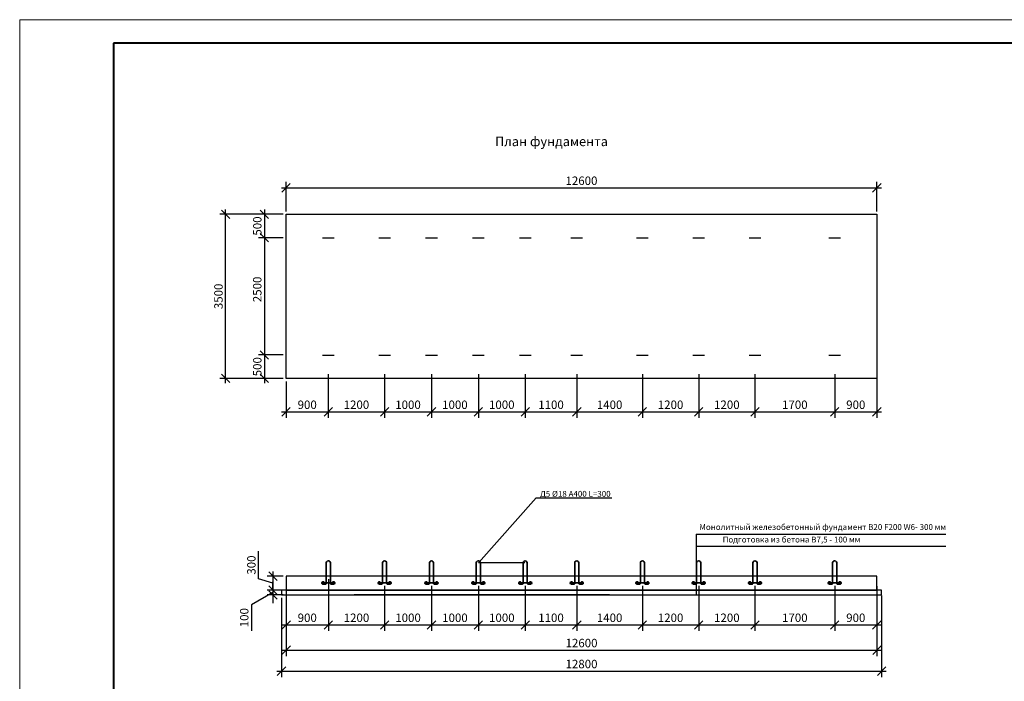
# Model space of a CAD drawing. Extents: x 552 to 93549, y -125079 to -95379.
# Drawn here: x 51549 to 72549, y -109488 to -95379 of the extents above; entities that cross this region are included whole.
import ezdxf
from ezdxf import colors
from ezdxf.entities.mleader import LeaderData, LeaderLine
from ezdxf.enums import TextEntityAlignment as Align
from ezdxf.math import Vec2, Vec3

# ---------------------------------------------------------------- set-up
doc = ezdxf.new("R2010")
doc.units = 0
doc.layers.get('0').update_dxf_attribs({"linetype": 'CONTINUOUS'})
for name, color, linetype, lineweight in [('Корпус', 250, 'CONTINUOUS', 50), ('текстовый', 7, 'CONTINUOUS', 20), ('Фундаменты-Плиты', 251, 'CONTINUOUS', 30)]:
    doc.layers.add(name, color=color, linetype=linetype, lineweight=lineweight)
doc.layers.add('Размер', color=250, linetype='CONTINUOUS')
doc.layers.add('Тонкая', color=250, linetype='CONTINUOUS')
doc.styles.add('GOST 2.304', font='CS_Gost2304.shx')
doc.styles.add('SPDS', font='spds.shx', dxfattribs={"height": 200})
doc.styles.add('Простой', font='spds.shx', dxfattribs={"width": 0.8})
doc.dimstyles.new('SPDS', dxfattribs={"dimscale": 100, "dimtxt": 1.8, "dimasz": 1.8, "dimexe": 1.25, "dimexo": 0.625, "dimtad": 1, "dimdec": 0, "dimrnd": 0.001, "dimtxsty": 'GOST 2.304', "dimblk": 'OBLIQUE', "dimcen": 2.5, "dimdle": 1, "dimadec": 0, "dimazin": 2, "dimtfac": 0.75, "dimtdec": 0, "dimtmove": 1, "dimatfit": 3, "dimldrblk": 'DOTSMALL', "dimfxl": 1, "dimtolj": 1, "dimarcsym": 0})

# ---------------------------------------------------------------- blocks, each defined once
blk = doc.blocks.new('крепеж')
at = {"color": 7, "lineweight": 35}
for p, q in [((92592, -261190), (92592, -260748)), ((92680, -261190), (92680, -260748)), ((92580, -261200), (92515, -261200)), ((92753, -261177), (92520, -261177)), ((92588, -261207), (92531, -261157)), ((92685, -261207), (92741, -261157)), ((92692, -261200), (92758, -261200))]:
    blk.add_line(p, q, dxfattribs=at)
for centre, radius, start, end in [((92520, -261177), 23.4, 60.5794, 257.1069), ((92582, -261190), 10.2, 259.3678, 0.4464), ((92691, -261190), 10.3, 180, 280.4364), ((92753, -261177), 23.4, 282.8931, 119.4206)]:
    blk.add_arc(centre, radius, start, end, dxfattribs=at)
blk = doc.blocks.new('*U200')
at = {"lineweight": 5}
for p, q in [((0, 297), (420, 297)), ((0, 0), (0, 297))]:
    blk.add_line(p, q, dxfattribs=at)
at = {"lineweight": 40}
for p, q in [((415, 292), (20, 292)), ((20, 292), (20, 5))]:
    blk.add_line(p, q, dxfattribs=at)
at = {"style": 'Простой', "width": 0.8, "flags": 8}
for tag, p in [('002_Шифр_проекта', (355, 55)), ('003_Стадия_проекта', (372.5, 25)), ('008_Номер_листа', (387.5, 25)), ('Всего_листов', (405, 25))]:
    blk.add_attdef(tag, text='', height=5, dxfattribs=at).set_placement(p, align=Align.MIDDLE_CENTER)
at = {"style": 'Простой', "flags": 8}
for tag, p, width in [('001_ИМЯ_ПРОЕКТА_001', (349.94, 41.5), 0.75), ('006_ИМЯ_РАЗДЕЛА_001', (324.94, 26.5), 0.75), ('007_ИМЯ_ЛИСТА_001', (324.6, 11.5), 0.8)]:
    blk.add_attdef(tag, p, '', height=3, dxfattribs=dict(at, width=width))
at = {"style": 'Простой', "width": 0.8, "flags": 8}
for tag, p in [('011_Должность', (230.5, 30)), ('021_Фамилия', (250.5, 30)), ('012_Должность', (230.5, 25)), ('022_Фамилия', (250.5, 25)), ('013_Должность', (230.5, 20)), ('023_Фамилия', (250.5, 20)), ('014_Должность', (230.5, 15)), ('024_Фамилия', (250.5, 15)), ('015_Должность', (230.5, 10)), ('025_Фамилия', (250.5, 10)), ('016_Должность', (230.5, 5)), ('026_Фамилия', (250.5, 5)), ('Формат', (365, 0.3))]:
    blk.add_attdef(tag, text='', height=2.5, dxfattribs=at).set_placement(p, align=Align.BOTTOM_LEFT)
for tag, p in [('005_Дата_1', (290, 30)), ('005_Дата_2', (290, 25)), ('005_Дата_3', (290, 20)), ('005_Дата_4', (290, 15)), ('005_Дата_5', (290, 10)), ('005_Дата_6', (290, 5))]:
    blk.add_attdef(tag, text='', height=2.5, dxfattribs=at).set_placement(p, align=Align.BOTTOM_CENTER)
blk.add_attdef('004_Архив1', text='', height=2.5, rotation=90, dxfattribs=at).set_placement((16.5, 17.5), align=Align.MIDDLE_CENTER)
blk = doc.blocks.new('_Oblique')
at = {"color": 0, "linetype": 'ByBlock', "lineweight": -2}
blk.add_line((-0.5, -0.5), (0.5, 0.5), dxfattribs=at)
blk = doc.blocks.new('*D205')
at = {"color": 0, "lineweight": -2, "transparency": 16777216}
for p, q in [((57231, -99467), (57231, -98840)), ((69831, -99467), (69831, -98840)), ((57131, -98965), (69931, -98965))]:
    blk.add_line(p, q, dxfattribs=at)
at = {"color": 0, "lineweight": -2, "transparency": 16777216, "xscale": 180, "yscale": 180, "zscale": 180, "rotation": 180}
blk.add_blockref('_Oblique', (57231, -98965), dxfattribs=at)
at = {"color": 0, "lineweight": -2, "transparency": 16777216, "xscale": 180, "yscale": 180, "zscale": 180}
blk.add_blockref('_Oblique', (69831, -98965), dxfattribs=at)
at = {"color": 0, "transparency": 16777216, "insert": (63531, -98813), "char_height": 180, "attachment_point": 5, "style": 'GOST 2.304'}
blk.add_mtext('\\A1;12600', dxfattribs=at)
blk = doc.blocks.new('_DotSmall')
at = {"color": 0, "linetype": 'ByBlock', "const_width": 0.5}
blk.add_lwpolyline([(-0.0625, 0, 1), (0.0625, 0, 1)], format="xyb", close=True, dxfattribs=at)
blk = doc.blocks.new('*D206')
at = {"color": 0, "lineweight": -2, "transparency": 16777216}
for p, q in [((57232, -107458), (57232, -108949)), ((69832, -107458), (69832, -108949)), ((57132, -108824), (69932, -108824))]:
    blk.add_line(p, q, dxfattribs=at)
at = {"color": 0, "lineweight": -2, "transparency": 16777216, "xscale": 180, "yscale": 180, "zscale": 180, "rotation": 180}
blk.add_blockref('_Oblique', (57232, -108824), dxfattribs=at)
at = {"color": 0, "lineweight": -2, "transparency": 16777216, "xscale": 180, "yscale": 180, "zscale": 180}
blk.add_blockref('_Oblique', (69832, -108824), dxfattribs=at)
at = {"color": 0, "transparency": 16777216, "insert": (63532, -108672), "char_height": 180, "attachment_point": 5, "style": 'GOST 2.304'}
blk.add_mtext('\\A1;12600', dxfattribs=at)
blk = doc.blocks.new('*D207')
at = {"color": 0, "lineweight": -2, "transparency": 16777216}
for p, q in [((56643, -107303), (56643, -106715)), ((56951, -107395), (56643, -107303)), ((57169, -107245), (56826, -107245)), ((56951, -107145), (56951, -107645)), ((57169, -107545), (56826, -107545))]:
    blk.add_line(p, q, dxfattribs=at)
at = {"color": 0, "lineweight": -2, "transparency": 16777216, "xscale": 180, "yscale": 180, "zscale": 180}
for p, rotation in [((56951, -107245), 90), ((56951, -107545), 270)]:
    blk.add_blockref('_Oblique', p, dxfattribs=dict(at, rotation=rotation))
at = {"color": 0, "transparency": 16777216, "insert": (56490, -107009), "char_height": 180, "attachment_point": 5, "rotation": 90, "style": 'GOST 2.304'}
blk.add_mtext('\\A1;300', dxfattribs=at)
blk = doc.blocks.new('*D208')
at = {"color": 0, "lineweight": -2, "transparency": 16777216}
for p, q in [((56951, -107545), (56951, -107365)), ((56951, -107595), (56490, -107854)), ((57169, -107545), (56826, -107545)), ((57169, -107645), (56826, -107645)), ((56951, -107545), (56951, -107645)), ((56951, -107545), (56951, -107645)), ((56951, -107645), (56951, -107825)), ((56490, -107854), (56490, -108408))]:
    blk.add_line(p, q, dxfattribs=at)
at = {"color": 0, "lineweight": -2, "transparency": 16777216, "xscale": 180, "yscale": 180, "zscale": 180}
for p, rotation in [((56951, -107545), 270), ((56951, -107645), 90)]:
    blk.add_blockref('_Oblique', p, dxfattribs=dict(at, rotation=rotation))
at = {"color": 0, "transparency": 16777216, "insert": (56338, -108131), "char_height": 180, "attachment_point": 5, "rotation": 90, "style": 'GOST 2.304'}
blk.add_mtext('\\A1;100', dxfattribs=at)
blk = doc.blocks.new('*D209')
at = {"color": 0, "lineweight": -2, "transparency": 16777216}
for p, q in [((57132, -107708), (57132, -109397)), ((69932, -107658), (69932, -109397)), ((57032, -109272), (70032, -109272))]:
    blk.add_line(p, q, dxfattribs=at)
at = {"color": 0, "lineweight": -2, "transparency": 16777216, "xscale": 180, "yscale": 180, "zscale": 180, "rotation": 180}
blk.add_blockref('_Oblique', (57132, -109272), dxfattribs=at)
at = {"color": 0, "lineweight": -2, "transparency": 16777216, "xscale": 180, "yscale": 180, "zscale": 180}
blk.add_blockref('_Oblique', (69932, -109272), dxfattribs=at)
at = {"color": 0, "transparency": 16777216, "insert": (63532, -109119), "char_height": 180, "attachment_point": 5, "style": 'GOST 2.304'}
blk.add_mtext('\\A1;12800', dxfattribs=at)
blk = doc.blocks.new('*D210')
at = {"color": 0, "lineweight": -2, "transparency": 16777216}
for p, q in [((57232, -107308), (57232, -108410)), ((58132, -107307), (58132, -108410)), ((57132, -108285), (58232, -108285))]:
    blk.add_line(p, q, dxfattribs=at)
at = {"color": 0, "lineweight": -2, "transparency": 16777216, "xscale": 180, "yscale": 180, "zscale": 180, "rotation": 180}
blk.add_blockref('_Oblique', (57232, -108285), dxfattribs=at)
at = {"color": 0, "lineweight": -2, "transparency": 16777216, "xscale": 180, "yscale": 180, "zscale": 180}
blk.add_blockref('_Oblique', (58132, -108285), dxfattribs=at)
at = {"color": 0, "transparency": 16777216, "insert": (57682, -108133), "char_height": 180, "attachment_point": 5, "style": 'GOST 2.304'}
blk.add_mtext('\\A1;900', dxfattribs=at)
blk = doc.blocks.new('*D211')
at = {"color": 0, "lineweight": -2, "transparency": 16777216}
for p, q in [((58132, -107307), (58132, -108410)), ((59332, -107452), (59332, -108410)), ((58032, -108285), (59432, -108285))]:
    blk.add_line(p, q, dxfattribs=at)
at = {"color": 0, "lineweight": -2, "transparency": 16777216, "xscale": 180, "yscale": 180, "zscale": 180, "rotation": 180}
blk.add_blockref('_Oblique', (58132, -108285), dxfattribs=at)
at = {"color": 0, "lineweight": -2, "transparency": 16777216, "xscale": 180, "yscale": 180, "zscale": 180}
blk.add_blockref('_Oblique', (59332, -108285), dxfattribs=at)
at = {"color": 0, "transparency": 16777216, "insert": (58732, -108133), "char_height": 180, "attachment_point": 5, "style": 'GOST 2.304'}
blk.add_mtext('\\A1;1200', dxfattribs=at)
blk = doc.blocks.new('*D212')
at = {"color": 0, "lineweight": -2, "transparency": 16777216}
for p, q in [((59332, -107452), (59332, -108410)), ((60332, -107452), (60332, -108410)), ((59232, -108285), (60432, -108285))]:
    blk.add_line(p, q, dxfattribs=at)
at = {"color": 0, "lineweight": -2, "transparency": 16777216, "xscale": 180, "yscale": 180, "zscale": 180, "rotation": 180}
blk.add_blockref('_Oblique', (59332, -108285), dxfattribs=at)
at = {"color": 0, "lineweight": -2, "transparency": 16777216, "xscale": 180, "yscale": 180, "zscale": 180}
blk.add_blockref('_Oblique', (60332, -108285), dxfattribs=at)
at = {"color": 0, "transparency": 16777216, "insert": (59832, -108133), "char_height": 180, "attachment_point": 5, "style": 'GOST 2.304'}
blk.add_mtext('\\A1;1000', dxfattribs=at)
blk = doc.blocks.new('*D213')
at = {"color": 0, "lineweight": -2, "transparency": 16777216}
for p, q in [((60332, -107452), (60332, -108410)), ((61332, -107452), (61332, -108410)), ((60232, -108285), (61432, -108285))]:
    blk.add_line(p, q, dxfattribs=at)
at = {"color": 0, "lineweight": -2, "transparency": 16777216, "xscale": 180, "yscale": 180, "zscale": 180, "rotation": 180}
blk.add_blockref('_Oblique', (60332, -108285), dxfattribs=at)
at = {"color": 0, "lineweight": -2, "transparency": 16777216, "xscale": 180, "yscale": 180, "zscale": 180}
blk.add_blockref('_Oblique', (61332, -108285), dxfattribs=at)
at = {"color": 0, "transparency": 16777216, "insert": (60832, -108133), "char_height": 180, "attachment_point": 5, "style": 'GOST 2.304'}
blk.add_mtext('\\A1;1000', dxfattribs=at)
blk = doc.blocks.new('*D214')
at = {"color": 0, "lineweight": -2, "transparency": 16777216}
for p, q in [((61332, -107452), (61332, -108410)), ((62332, -107452), (62332, -108410)), ((61232, -108285), (62432, -108285))]:
    blk.add_line(p, q, dxfattribs=at)
at = {"color": 0, "lineweight": -2, "transparency": 16777216, "xscale": 180, "yscale": 180, "zscale": 180, "rotation": 180}
blk.add_blockref('_Oblique', (61332, -108285), dxfattribs=at)
at = {"color": 0, "lineweight": -2, "transparency": 16777216, "xscale": 180, "yscale": 180, "zscale": 180}
blk.add_blockref('_Oblique', (62332, -108285), dxfattribs=at)
at = {"color": 0, "transparency": 16777216, "insert": (61832, -108133), "char_height": 180, "attachment_point": 5, "style": 'GOST 2.304'}
blk.add_mtext('\\A1;1000', dxfattribs=at)
blk = doc.blocks.new('*D215')
at = {"color": 0, "lineweight": -2, "transparency": 16777216}
for p, q in [((62331, -107452), (62331, -108410)), ((63431, -107452), (63431, -108410)), ((62231, -108285), (63531, -108285))]:
    blk.add_line(p, q, dxfattribs=at)
at = {"color": 0, "lineweight": -2, "transparency": 16777216, "xscale": 180, "yscale": 180, "zscale": 180, "rotation": 180}
blk.add_blockref('_Oblique', (62331, -108285), dxfattribs=at)
at = {"color": 0, "lineweight": -2, "transparency": 16777216, "xscale": 180, "yscale": 180, "zscale": 180}
blk.add_blockref('_Oblique', (63431, -108285), dxfattribs=at)
at = {"color": 0, "transparency": 16777216, "insert": (62881, -108133), "char_height": 180, "attachment_point": 5, "style": 'GOST 2.304'}
blk.add_mtext('\\A1;1100', dxfattribs=at)
blk = doc.blocks.new('*D216')
at = {"color": 0, "lineweight": -2, "transparency": 16777216}
for p, q in [((63431, -107452), (63431, -108410)), ((64831, -107452), (64831, -108410)), ((63331, -108285), (64931, -108285))]:
    blk.add_line(p, q, dxfattribs=at)
at = {"color": 0, "lineweight": -2, "transparency": 16777216, "xscale": 180, "yscale": 180, "zscale": 180, "rotation": 180}
blk.add_blockref('_Oblique', (63431, -108285), dxfattribs=at)
at = {"color": 0, "lineweight": -2, "transparency": 16777216, "xscale": 180, "yscale": 180, "zscale": 180}
blk.add_blockref('_Oblique', (64831, -108285), dxfattribs=at)
at = {"color": 0, "transparency": 16777216, "insert": (64131, -108133), "char_height": 180, "attachment_point": 5, "style": 'GOST 2.304'}
blk.add_mtext('\\A1;1400', dxfattribs=at)
blk = doc.blocks.new('_Dot')
at = {"color": 0, "linetype": 'ByBlock', "lineweight": -2}
blk.add_line((-0.5, 0), (-1, 0), dxfattribs=at)
at = {"color": 0, "linetype": 'ByBlock', "const_width": 0.5}
blk.add_lwpolyline([(-0.25, 0, 1), (0.25, 0, 1)], format="xyb", close=True, dxfattribs=at)
blk = doc.blocks.new('*D204')
at = {"color": 0, "lineweight": -2, "transparency": 16777216}
for p, q in [((64831, -107452), (64831, -108410)), ((66031, -107452), (66031, -108410)), ((64731, -108285), (66131, -108285))]:
    blk.add_line(p, q, dxfattribs=at)
at = {"color": 0, "lineweight": -2, "transparency": 16777216, "xscale": 180, "yscale": 180, "zscale": 180, "rotation": 180}
blk.add_blockref('_Oblique', (64831, -108285), dxfattribs=at)
at = {"color": 0, "lineweight": -2, "transparency": 16777216, "xscale": 180, "yscale": 180, "zscale": 180}
blk.add_blockref('_Oblique', (66031, -108285), dxfattribs=at)
at = {"color": 0, "transparency": 16777216, "insert": (65431, -108133), "char_height": 180, "attachment_point": 5, "style": 'GOST 2.304'}
blk.add_mtext('\\A1;1200', dxfattribs=at)
blk = doc.blocks.new('*D243')
at = {"color": 0, "lineweight": -2, "transparency": 16777216}
for p, q in [((57169, -99529), (55816, -99529)), ((55941, -103129), (55941, -99429)), ((57168, -103029), (55816, -103029))]:
    blk.add_line(p, q, dxfattribs=at)
at = {"color": 0, "lineweight": -2, "transparency": 16777216, "xscale": 180, "yscale": 180, "zscale": 180}
for p, rotation in [((55941, -99529), 90), ((55941, -103029), 270)]:
    blk.add_blockref('_Oblique', p, dxfattribs=dict(at, rotation=rotation))
at = {"color": 0, "transparency": 16777216, "insert": (55788, -101279), "char_height": 180, "attachment_point": 5, "rotation": 90, "style": 'GOST 2.304'}
blk.add_mtext('\\A1;3500', dxfattribs=at)
blk = doc.blocks.new('*D244')
at = {"color": 0, "lineweight": -2, "transparency": 16777216}
for p, q in [((57168, -99529), (56643, -99529)), ((56768, -99429), (56768, -100129)), ((57168, -100029), (56643, -100029))]:
    blk.add_line(p, q, dxfattribs=at)
at = {"color": 0, "lineweight": -2, "transparency": 16777216, "xscale": 180, "yscale": 180, "zscale": 180}
for p, rotation in [((56768, -99529), 90), ((56768, -100029), 270)]:
    blk.add_blockref('_Oblique', p, dxfattribs=dict(at, rotation=rotation))
at = {"color": 0, "transparency": 16777216, "insert": (56616, -99779), "char_height": 180, "attachment_point": 5, "rotation": 90, "style": 'GOST 2.304'}
blk.add_mtext('\\A1;500', dxfattribs=at)
blk = doc.blocks.new('*D245')
at = {"color": 0, "lineweight": -2, "transparency": 16777216}
for p, q in [((56768, -102429), (56768, -103129)), ((57168, -102529), (56643, -102529)), ((57168, -103029), (56643, -103029))]:
    blk.add_line(p, q, dxfattribs=at)
at = {"color": 0, "lineweight": -2, "transparency": 16777216, "xscale": 180, "yscale": 180, "zscale": 180}
for p, rotation in [((56768, -102529), 90), ((56768, -103029), 270)]:
    blk.add_blockref('_Oblique', p, dxfattribs=dict(at, rotation=rotation))
at = {"color": 0, "transparency": 16777216, "insert": (56616, -102779), "char_height": 180, "attachment_point": 5, "rotation": 90, "style": 'GOST 2.304'}
blk.add_mtext('\\A1;500', dxfattribs=at)
blk = doc.blocks.new('*D246')
at = {"color": 0, "lineweight": -2, "transparency": 16777216}
for p, q in [((56768, -99929), (56768, -102629)), ((57168, -100029), (56643, -100029)), ((57168, -102529), (56643, -102529))]:
    blk.add_line(p, q, dxfattribs=at)
at = {"color": 0, "lineweight": -2, "transparency": 16777216, "xscale": 180, "yscale": 180, "zscale": 180}
for p, rotation in [((56768, -100029), 90), ((56768, -102529), 270)]:
    blk.add_blockref('_Oblique', p, dxfattribs=dict(at, rotation=rotation))
at = {"color": 0, "transparency": 16777216, "insert": (56616, -101130), "char_height": 180, "attachment_point": 5, "rotation": 90, "style": 'GOST 2.304'}
blk.add_mtext('\\A1;2500', dxfattribs=at)
blk = doc.blocks.new('*D247')
at = {"color": 0, "lineweight": -2, "transparency": 16777216}
for p, q in [((66031, -107452), (66031, -108410)), ((67231, -107452), (67231, -108410)), ((65931, -108285), (67331, -108285))]:
    blk.add_line(p, q, dxfattribs=at)
at = {"color": 0, "lineweight": -2, "transparency": 16777216, "xscale": 180, "yscale": 180, "zscale": 180, "rotation": 180}
blk.add_blockref('_Oblique', (66031, -108285), dxfattribs=at)
at = {"color": 0, "lineweight": -2, "transparency": 16777216, "xscale": 180, "yscale": 180, "zscale": 180}
blk.add_blockref('_Oblique', (67231, -108285), dxfattribs=at)
at = {"color": 0, "transparency": 16777216, "insert": (66631, -108133), "char_height": 180, "attachment_point": 5, "style": 'GOST 2.304'}
blk.add_mtext('\\A1;1200', dxfattribs=at)
blk = doc.blocks.new('*D252')
at = {"color": 0, "lineweight": -2, "transparency": 16777216}
for p, q in [((57231, -103092), (57231, -103867)), ((58131, -102937), (58131, -103867)), ((57131, -103742), (58231, -103742))]:
    blk.add_line(p, q, dxfattribs=at)
at = {"color": 0, "lineweight": -2, "transparency": 16777216, "xscale": 180, "yscale": 180, "zscale": 180, "rotation": 180}
blk.add_blockref('_Oblique', (57231, -103742), dxfattribs=at)
at = {"color": 0, "lineweight": -2, "transparency": 16777216, "xscale": 180, "yscale": 180, "zscale": 180}
blk.add_blockref('_Oblique', (58131, -103742), dxfattribs=at)
at = {"color": 0, "transparency": 16777216, "insert": (57681, -103590), "char_height": 180, "attachment_point": 5, "style": 'GOST 2.304'}
blk.add_mtext('\\A1;900', dxfattribs=at)
blk = doc.blocks.new('*D253')
at = {"color": 0, "lineweight": -2, "transparency": 16777216}
for p, q in [((58131, -102937), (58131, -103867)), ((59331, -102937), (59331, -103867)), ((58031, -103742), (59431, -103742))]:
    blk.add_line(p, q, dxfattribs=at)
at = {"color": 0, "lineweight": -2, "transparency": 16777216, "xscale": 180, "yscale": 180, "zscale": 180, "rotation": 180}
blk.add_blockref('_Oblique', (58131, -103742), dxfattribs=at)
at = {"color": 0, "lineweight": -2, "transparency": 16777216, "xscale": 180, "yscale": 180, "zscale": 180}
blk.add_blockref('_Oblique', (59331, -103742), dxfattribs=at)
at = {"color": 0, "transparency": 16777216, "insert": (58731, -103590), "char_height": 180, "attachment_point": 5, "style": 'GOST 2.304'}
blk.add_mtext('\\A1;1200', dxfattribs=at)
blk = doc.blocks.new('*D254')
at = {"color": 0, "lineweight": -2, "transparency": 16777216}
for p, q in [((59331, -102937), (59331, -103867)), ((60331, -102937), (60331, -103867)), ((59231, -103742), (60431, -103742))]:
    blk.add_line(p, q, dxfattribs=at)
at = {"color": 0, "lineweight": -2, "transparency": 16777216, "xscale": 180, "yscale": 180, "zscale": 180, "rotation": 180}
blk.add_blockref('_Oblique', (59331, -103742), dxfattribs=at)
at = {"color": 0, "lineweight": -2, "transparency": 16777216, "xscale": 180, "yscale": 180, "zscale": 180}
blk.add_blockref('_Oblique', (60331, -103742), dxfattribs=at)
at = {"color": 0, "transparency": 16777216, "insert": (59831, -103590), "char_height": 180, "attachment_point": 5, "style": 'GOST 2.304'}
blk.add_mtext('\\A1;1000', dxfattribs=at)
blk = doc.blocks.new('*D255')
at = {"color": 0, "lineweight": -2, "transparency": 16777216}
for p, q in [((60331, -102937), (60331, -103867)), ((61331, -102937), (61331, -103867)), ((60231, -103742), (61431, -103742))]:
    blk.add_line(p, q, dxfattribs=at)
at = {"color": 0, "lineweight": -2, "transparency": 16777216, "xscale": 180, "yscale": 180, "zscale": 180, "rotation": 180}
blk.add_blockref('_Oblique', (60331, -103742), dxfattribs=at)
at = {"color": 0, "lineweight": -2, "transparency": 16777216, "xscale": 180, "yscale": 180, "zscale": 180}
blk.add_blockref('_Oblique', (61331, -103742), dxfattribs=at)
at = {"color": 0, "transparency": 16777216, "insert": (60831, -103590), "char_height": 180, "attachment_point": 5, "style": 'GOST 2.304'}
blk.add_mtext('\\A1;1000', dxfattribs=at)
blk = doc.blocks.new('*D256')
at = {"color": 0, "lineweight": -2, "transparency": 16777216}
for p, q in [((61331, -102937), (61331, -103867)), ((62331, -102937), (62331, -103867)), ((61231, -103742), (62431, -103742))]:
    blk.add_line(p, q, dxfattribs=at)
at = {"color": 0, "lineweight": -2, "transparency": 16777216, "xscale": 180, "yscale": 180, "zscale": 180, "rotation": 180}
blk.add_blockref('_Oblique', (61331, -103742), dxfattribs=at)
at = {"color": 0, "lineweight": -2, "transparency": 16777216, "xscale": 180, "yscale": 180, "zscale": 180}
blk.add_blockref('_Oblique', (62331, -103742), dxfattribs=at)
at = {"color": 0, "transparency": 16777216, "insert": (61831, -103590), "char_height": 180, "attachment_point": 5, "style": 'GOST 2.304'}
blk.add_mtext('\\A1;1000', dxfattribs=at)
blk = doc.blocks.new('*D257')
at = {"color": 0, "lineweight": -2, "transparency": 16777216}
for p, q in [((62331, -102937), (62331, -103867)), ((63431, -102937), (63431, -103867)), ((62231, -103742), (63531, -103742))]:
    blk.add_line(p, q, dxfattribs=at)
at = {"color": 0, "lineweight": -2, "transparency": 16777216, "xscale": 180, "yscale": 180, "zscale": 180, "rotation": 180}
blk.add_blockref('_Oblique', (62331, -103742), dxfattribs=at)
at = {"color": 0, "lineweight": -2, "transparency": 16777216, "xscale": 180, "yscale": 180, "zscale": 180}
blk.add_blockref('_Oblique', (63431, -103742), dxfattribs=at)
at = {"color": 0, "transparency": 16777216, "insert": (62881, -103590), "char_height": 180, "attachment_point": 5, "style": 'GOST 2.304'}
blk.add_mtext('\\A1;1100', dxfattribs=at)
blk = doc.blocks.new('*D261')
at = {"color": 0, "lineweight": -2, "transparency": 16777216}
for p, q in [((67231, -107452), (67231, -108410)), ((68931, -107452), (68931, -108410)), ((67131, -108285), (69031, -108285))]:
    blk.add_line(p, q, dxfattribs=at)
at = {"color": 0, "lineweight": -2, "transparency": 16777216, "xscale": 180, "yscale": 180, "zscale": 180, "rotation": 180}
blk.add_blockref('_Oblique', (67231, -108285), dxfattribs=at)
at = {"color": 0, "lineweight": -2, "transparency": 16777216, "xscale": 180, "yscale": 180, "zscale": 180}
blk.add_blockref('_Oblique', (68931, -108285), dxfattribs=at)
at = {"color": 0, "transparency": 16777216, "insert": (68081, -108133), "char_height": 180, "attachment_point": 5, "style": 'GOST 2.304'}
blk.add_mtext('\\A1;1700', dxfattribs=at)
blk = doc.blocks.new('*D262')
at = {"color": 0, "lineweight": -2, "transparency": 16777216}
for p, q in [((68931, -107452), (68931, -108410)), ((69831, -107458), (69831, -108410)), ((68831, -108285), (69931, -108285))]:
    blk.add_line(p, q, dxfattribs=at)
at = {"color": 0, "lineweight": -2, "transparency": 16777216, "xscale": 180, "yscale": 180, "zscale": 180, "rotation": 180}
blk.add_blockref('_Oblique', (68931, -108285), dxfattribs=at)
at = {"color": 0, "lineweight": -2, "transparency": 16777216, "xscale": 180, "yscale": 180, "zscale": 180}
blk.add_blockref('_Oblique', (69831, -108285), dxfattribs=at)
at = {"color": 0, "transparency": 16777216, "insert": (69381, -108133), "char_height": 180, "attachment_point": 5, "style": 'GOST 2.304'}
blk.add_mtext('\\A1;900', dxfattribs=at)
blk = doc.blocks.new('*D268')
at = {"color": 0, "lineweight": -2, "transparency": 16777216}
for p, q in [((63431, -102937), (63431, -103867)), ((64831, -102937), (64831, -103867)), ((63331, -103742), (64931, -103742))]:
    blk.add_line(p, q, dxfattribs=at)
at = {"color": 0, "lineweight": -2, "transparency": 16777216, "xscale": 180, "yscale": 180, "zscale": 180, "rotation": 180}
blk.add_blockref('_Oblique', (63431, -103742), dxfattribs=at)
at = {"color": 0, "lineweight": -2, "transparency": 16777216, "xscale": 180, "yscale": 180, "zscale": 180}
blk.add_blockref('_Oblique', (64831, -103742), dxfattribs=at)
at = {"color": 0, "transparency": 16777216, "insert": (64131, -103590), "char_height": 180, "attachment_point": 5, "style": 'GOST 2.304'}
blk.add_mtext('\\A1;1400', dxfattribs=at)
blk = doc.blocks.new('*D269')
at = {"color": 0, "lineweight": -2, "transparency": 16777216}
for p, q in [((64831, -102937), (64831, -103867)), ((66031, -102937), (66031, -103867)), ((64731, -103742), (66131, -103742))]:
    blk.add_line(p, q, dxfattribs=at)
at = {"color": 0, "lineweight": -2, "transparency": 16777216, "xscale": 180, "yscale": 180, "zscale": 180, "rotation": 180}
blk.add_blockref('_Oblique', (64831, -103742), dxfattribs=at)
at = {"color": 0, "lineweight": -2, "transparency": 16777216, "xscale": 180, "yscale": 180, "zscale": 180}
blk.add_blockref('_Oblique', (66031, -103742), dxfattribs=at)
at = {"color": 0, "transparency": 16777216, "insert": (65431, -103590), "char_height": 180, "attachment_point": 5, "style": 'GOST 2.304'}
blk.add_mtext('\\A1;1200', dxfattribs=at)
blk = doc.blocks.new('*D270')
at = {"color": 0, "lineweight": -2, "transparency": 16777216}
for p, q in [((66031, -102937), (66031, -103867)), ((67231, -102937), (67231, -103867)), ((65931, -103742), (67331, -103742))]:
    blk.add_line(p, q, dxfattribs=at)
at = {"color": 0, "lineweight": -2, "transparency": 16777216, "xscale": 180, "yscale": 180, "zscale": 180, "rotation": 180}
blk.add_blockref('_Oblique', (66031, -103742), dxfattribs=at)
at = {"color": 0, "lineweight": -2, "transparency": 16777216, "xscale": 180, "yscale": 180, "zscale": 180}
blk.add_blockref('_Oblique', (67231, -103742), dxfattribs=at)
at = {"color": 0, "transparency": 16777216, "insert": (66631, -103590), "char_height": 180, "attachment_point": 5, "style": 'GOST 2.304'}
blk.add_mtext('\\A1;1200', dxfattribs=at)
blk = doc.blocks.new('*D271')
at = {"color": 0, "lineweight": -2, "transparency": 16777216}
for p, q in [((67231, -102937), (67231, -103867)), ((68931, -102937), (68931, -103867)), ((67131, -103742), (69031, -103742))]:
    blk.add_line(p, q, dxfattribs=at)
at = {"color": 0, "lineweight": -2, "transparency": 16777216, "xscale": 180, "yscale": 180, "zscale": 180, "rotation": 180}
blk.add_blockref('_Oblique', (67231, -103742), dxfattribs=at)
at = {"color": 0, "lineweight": -2, "transparency": 16777216, "xscale": 180, "yscale": 180, "zscale": 180}
blk.add_blockref('_Oblique', (68931, -103742), dxfattribs=at)
at = {"color": 0, "transparency": 16777216, "insert": (68081, -103590), "char_height": 180, "attachment_point": 5, "style": 'GOST 2.304'}
blk.add_mtext('\\A1;1700', dxfattribs=at)
blk = doc.blocks.new('*D272')
at = {"color": 0, "lineweight": -2, "transparency": 16777216}
for p, q in [((68931, -102937), (68931, -103867)), ((69831, -102942), (69831, -103867)), ((68831, -103742), (69931, -103742))]:
    blk.add_line(p, q, dxfattribs=at)
at = {"color": 0, "lineweight": -2, "transparency": 16777216, "xscale": 180, "yscale": 180, "zscale": 180, "rotation": 180}
blk.add_blockref('_Oblique', (68931, -103742), dxfattribs=at)
at = {"color": 0, "lineweight": -2, "transparency": 16777216, "xscale": 180, "yscale": 180, "zscale": 180}
blk.add_blockref('_Oblique', (69831, -103742), dxfattribs=at)
at = {"color": 0, "transparency": 16777216, "insert": (69381, -103590), "char_height": 180, "attachment_point": 5, "style": 'GOST 2.304'}
blk.add_mtext('\\A1;900', dxfattribs=at)

msp = doc.modelspace()

# ---------------------------------------------------------------- linework, layer by layer
for p, q in [((58006.8, -100029.5, 7.8), (58256.8, -100029.5, 7.8)), ((59206.6, -100029.5, 7.8), (59456.6, -100029.5, 7.8)), ((60206.6, -100029.5, 7.8), (60456.6, -100029.5, 7.8)), ((61206.6, -100029.5, 7.8), (61456.6, -100029.5, 7.8)), ((62205.7, -100029.5, 7.8), (62455.7, -100029.5, 7.8)), ((63305.7, -100029.5, 7.8), (63555.7, -100029.5, 7.8)), ((64705.7, -100029.5, 7.8), (64955.7, -100029.5, 7.8)), ((65905.7, -100029.5, 7.8), (66155.7, -100029.5, 7.8)), ((67105.7, -100029.5, 7.8), (67355.7, -100029.5, 7.8)), ((68805.7, -100029.5, 7.8), (69055.7, -100029.5, 7.8)), ((58006.8, -102529.5, 7.8), (58256.8, -102529.5, 7.8)), ((59206.6, -102529.5, 7.8), (59456.6, -102529.5, 7.8)), ((60206.6, -102529.5, 7.8), (60456.6, -102529.5, 7.8)), ((61206.6, -102529.5, 7.8), (61456.6, -102529.5, 7.8)), ((62205.7, -102529.5, 7.8), (62455.7, -102529.5, 7.8)), ((63305.7, -102529.5, 7.8), (63555.7, -102529.5, 7.8)), ((64705.7, -102529.5, 7.8), (64955.7, -102529.5, 7.8)), ((65905.7, -102529.5, 7.8), (66155.7, -102529.5, 7.8)), ((67105.7, -102529.5, 7.8), (67355.7, -102529.5, 7.8)), ((68805.7, -102529.5, 7.8), (69055.7, -102529.5, 7.8)), ((65978.5, -106349.7, 7.8), (65978.5, -107645.2, 7.8)), ((65978.5, -106349.7, 7.8), (71301.5, -106349.7, 7.8)), ((65978.5, -106606.6, 7.8), (71301.5, -106606.6, 7.8))]:
    msp.add_line(p, q)
at = {"lineweight": 30, "elevation": 7.8}
msp.add_lwpolyline([(57230.7, -99529.5), (69830.7, -99529.5), (69830.7, -103029.5), (57230.7, -103029.5)], close=True, dxfattribs=at)
at = {"layer": 'Корпус', "lineweight": 35}
for centre in [(58132, -106961.2, 7.8), (59331.6, -106961.2, 7.8), (60331.6, -106961.2, 7.8), (61331.6, -106961.2, 7.8), (62330.7, -106961.2, 7.8), (63430.7, -106961.2, 7.8), (64830.7, -106961.2, 7.8), (66030.7, -106961.2, 7.8), (67230.7, -106961.2, 7.8), (68930.7, -106961.2, 7.8)]:
    msp.add_arc(centre, 44.1, 359.99018, 180.00486, dxfattribs=at)
at = {"layer": 'Фундаменты-Плиты', "elevation": 7.8}
for points in [[(57231.7, -107245.2), (57231.7, -107545.2), (69831.8, -107545.2), (69831.8, -107245.2)], [(57131.7, -107545.2), (57131.7, -107645.2), (69931.8, -107645.2), (69931.8, -107545.2)]]:
    msp.add_lwpolyline(points, close=True, dxfattribs=at)
msp.add_lwpolyline([(64131.8, -107645.2), (58681.7, -107645.2)], dxfattribs=at)

# ---------------------------------------------------------------- block references
at = {"xscale": 100, "yscale": 100, "zscale": 100}
msp.add_blockref('*U200', (51549, -125079), dxfattribs=at)
for p in [(-34504.3, 153787.2, 7.8), (-33304.8, 153787.2, 7.8), (-32304.8, 153787.2, 7.8), (-31304.8, 153787.2, 7.8), (-30305.6, 153787.2, 7.8), (-29205.6, 153787.2, 7.8), (-27805.6, 153787.2, 7.8), (-26605.6, 153787.2, 7.8), (-25405.6, 153787.2, 7.8), (-23705.6, 153787.2, 7.8)]:
    msp.add_blockref('крепеж', p)

# ---------------------------------------------------------------- texts
at = {"layer": 'Размер', "lineweight": 9, "char_height": 125, "width": 10698.672, "attachment_point": 5, "rotation": 360, "style": 'GOST 2.304'}
for s, insert in [('Монолитный железобетонный фундамент B20 F200 W6- 300 мм', (68675.6, -106213.9, 7.8)), ('Подготовка из бетона В7,5 - 100 мм', (68010.2, -106481.4, 7.8))]:
    msp.add_mtext(s, dxfattribs=dict(at, insert=insert))
at = {"layer": 'Тонкая', "insert": (61687.2, -97875.5, 7.8), "char_height": 200, "attachment_point": 1, "style": 'SPDS'}
msp.add_mtext_dynamic_manual_height_columns('План фундамента', width=7244.085, gutter_width=1250, heights=[0], dxfattribs=at)

# ---------------------------------------------------------------- dimensions: what is measured, and where the dimension line sits
for base, p1, p2, picture, middle in [((69830.7, -98965.5), (57230.7, -99529.5, 7.8), (69830.7, -99529.5, 7.8), '*D205', (63530.7, -98813)), ((58130.7, -103742.3, 7.8), (57230.7, -103029.5, 7.8), (58130.7, -102874.1, 7.8), '*D252', (57680.7, -103589.8, 7.8)), ((59330.7, -103742.3, 7.8), (58130.7, -102874.1, 7.8), (59330.7, -102874.1, 7.8), '*D253', (58730.7, -103589.8, 7.8)), ((60330.7, -103742.3, 7.8), (59330.7, -102874.1, 7.8), (60330.7, -102874.1, 7.8), '*D254', (59830.7, -103589.8, 7.8)), ((61330.7, -103742.3, 7.8), (60330.7, -102874.1, 7.8), (61330.7, -102874.1, 7.8), '*D255', (60830.7, -103589.8, 7.8)), ((62330.7, -103742.3, 7.8), (61330.7, -102874.1, 7.8), (62330.7, -102874.1, 7.8), '*D256', (61830.7, -103589.8, 7.8)), ((63430.7, -103742.3, 7.8), (62330.7, -102874.1, 7.8), (63430.7, -102874.1, 7.8), '*D257', (62880.7, -103589.8, 7.8)), ((64830.7, -103742.3, 7.8), (63430.7, -102874.1, 7.8), (64830.7, -102874.1, 7.8), '*D268', (64130.7, -103589.8, 7.8)), ((66030.7, -103742.3, 7.8), (64830.7, -102874.1, 7.8), (66030.7, -102874.1, 7.8), '*D269', (65430.7, -103589.8, 7.8)), ((67230.7, -103742.3, 7.8), (66030.7, -102874.1, 7.8), (67230.7, -102874.1, 7.8), '*D270', (66630.7, -103589.8, 7.8)), ((68930.7, -103742.3, 7.8), (67230.7, -102874.1, 7.8), (68930.7, -102874.1, 7.8), '*D271', (68080.7, -103589.8, 7.8)), ((69830.7, -103742.3, 7.8), (68930.7, -102874.1, 7.8), (69830.7, -102879.5, 7.8), '*D272', (69380.7, -103589.8, 7.8)), ((58132, -108285, 7.8), (57231.7, -107245.2, 7.8), (58132, -107244.6, 7.8), '*D210', (57681.9, -108132.5, 7.8)), ((59331.5374, -108285.0324, 7.8), (58132.022, -107244.6302, 7.8), (59331.5374, -107389.8865, 7.8), '*D211', (58731.7797, -108132.5324, 7.8)), ((69831.8, -108824.5, 7.8), (57231.7, -107395.2, 7.8), (69831.8, -107395.2, 7.8), '*D206', (63531.8, -108672, 7.8)), ((60331.5, -108285, 7.8), (59331.5, -107389.9, 7.8), (60331.5, -107389.9, 7.8), '*D212', (59831.5, -108132.5, 7.8)), ((61331.5, -108285, 7.8), (60331.5, -107389.9, 7.8), (61331.5, -107389.9, 7.8), '*D213', (60831.5, -108132.5, 7.8)), ((62331.7, -108285, 7.8), (61331.5, -107389.9, 7.8), (62331.7, -107389.9, 7.8), '*D214', (61831.6, -108132.5, 7.8)), ((63430.7, -108285, 7.8), (62330.7, -107389.9, 7.8), (63430.7, -107389.9, 7.8), '*D215', (62880.7, -108132.5, 7.8)), ((64830.7, -108285, 7.8), (63430.7, -107389.9, 7.8), (64830.7, -107389.9, 7.8), '*D216', (64130.7, -108132.5, 7.8)), ((66030.7, -108285, 7.8), (64830.7, -107389.9, 7.8), (66030.7, -107389.9, 7.8), '*D204', (65430.7, -108132.5, 7.8)), ((67230.7, -108285, 7.8), (66030.7, -107389.9, 7.8), (67230.7, -107389.9, 7.8), '*D247', (66630.7, -108132.5, 7.8)), ((68930.7, -108285, 7.8), (67230.7, -107389.9, 7.8), (68930.7, -107389.9, 7.8), '*D261', (68080.7, -108132.5, 7.8)), ((69830.8, -108285, 7.8), (68930.7, -107389.9, 7.8), (69830.8, -107395.2, 7.8), '*D262', (69380.8, -108132.5, 7.8)), ((69931.8, -109271.6, 7.8), (57131.7, -107645.2, 7.8), (69931.8, -107595.2, 7.8), '*D209', (63531.8, -109119.1, 7.8))]:
    dim = msp.add_linear_dim(base=base, p1=p1, p2=p2, dimstyle='SPDS')
    dim.commit()
    dim.dimension.update_dxf_attribs({"geometry": picture, "text_midpoint": middle})
for base, p1, p2, picture, middle in [((55940.8, -99529.5), (57230.7, -103029.5, 7.8), (57231.7, -99529.5, 7.8), '*D243', (55788.3, -101279.5)), ((56951.4, -107545.2, 7.8), (57231.7, -107245.2, 7.8), (57231.7, -107545.2, 7.8), '*D207', (56490.1, -107240.1, 7.8))]:
    dim = msp.add_linear_dim(base=base, p1=p1, p2=p2, angle=90, dimstyle='SPDS')
    dim.commit()
    dim.dimension.update_dxf_attribs({"geometry": picture, "text_midpoint": middle})
for base, p1, p2, picture, middle in [((56768.4, -100029.5), (57230.7, -99529.5, 7.8), (57230.7, -100029.5, 7.8), '*D244', (56768.4, -99779.5)), ((56768.4, -102529.5), (57230.7, -100029.5, 7.8), (57230.7, -102529.5, 7.8), '*D246', (56768.4, -101130.1)), ((56768.4, -103029.5), (57230.7, -102529.5, 7.8), (57230.7, -103029.5, 7.8), '*D245', (56768.4, -102779.5)), ((56951.4, -107645.2, 7.8), (57231.7, -107545.2, 7.8), (57231.7, -107645.2, 7.8), '*D208', (56490.1, -107916.7, 7.8))]:
    dim = msp.add_linear_dim(base=base, p1=p1, p2=p2, angle=90, dimstyle='SPDS')
    dim.commit()
    dim.dimension.update_dxf_attribs({"geometry": picture, "text_midpoint": middle, "dimtype": 160})

# ---------------------------------------------------------------- next in the draw order: leaders
at = {"layer": 'текстовый', "lineweight": 9, "ltscale": 10}
ml = msp.add_multileader_mtext('Standard', dxfattribs=at)
ml.set_content('\\A1;{\\Fcs_gost2304|c204;\\C0;Д5 %%C18 А400 \\Fcs_gost2304|c0;L\\Fcs_gost2304|c204;=300}', color=256, style='SPDS')
ml.set_leader_properties()
ml.set_arrow_properties(name='DOT')
ml.build(insert=Vec2(0, 0))
ml.multileader.update_dxf_attribs({"text_left_attachment_type": 6, "text_right_attachment_type": 6, "dogleg_length": 1, "arrow_head_size": 10, "scale": 50})
ctx = ml.context
ctx.base_point, ctx.scale, ctx.char_height, ctx.arrow_head_size, ctx.landing_gap_size, ctx.plane_origin = Vec3(62616.4, -105577.7, 7.8), 50, 125, 10, 40, Vec3(70138.7, -103540.7, 7.8)
ctx.left_attachment, ctx.right_attachment, ctx.text_align_type = 6, 6, 1
notes = []
notes.append((ctx, [(0, (1, 1, 0), (62566.4, -105577.7, 7.8), (1, 0), 50, [(0, [(62330.7, -106961.2, 7.8), (61331.6, -106961.2, 7.8)], 0, [])])]))
ctx.mtext.insert, ctx.mtext.alignment, ctx.mtext.flow_direction = Vec3(63400.2, -105427.7, 7.8), 2, 5
ctx.mtext.has_bg_fill, ctx.mtext.bg_color, ctx.mtext.bg_scale_factor, ctx.mtext.bg_transparency, ctx.mtext.use_window_bg_color = 1, -1027028792, 1.5, 0, 1
for ctx, leaders in notes:
    for number, flags, end, landing, length, lines in leaders:
        leader = LeaderData()
        leader.index, (leader.has_last_leader_line, leader.has_dogleg_vector, leader.attachment_direction) = number, flags
        leader.last_leader_point, leader.dogleg_vector, leader.dogleg_length = Vec3(end), Vec3(landing), length
        for number, points, colour, breaks in lines:
            line = LeaderLine()
            line.index, line.vertices, line.color, line.breaks = number, Vec3.list(points), colors.encode_raw_color(colour), breaks
            leader.lines.append(line)
        ctx.leaders.append(leader)

doc.saveas('drawing.dxf')
